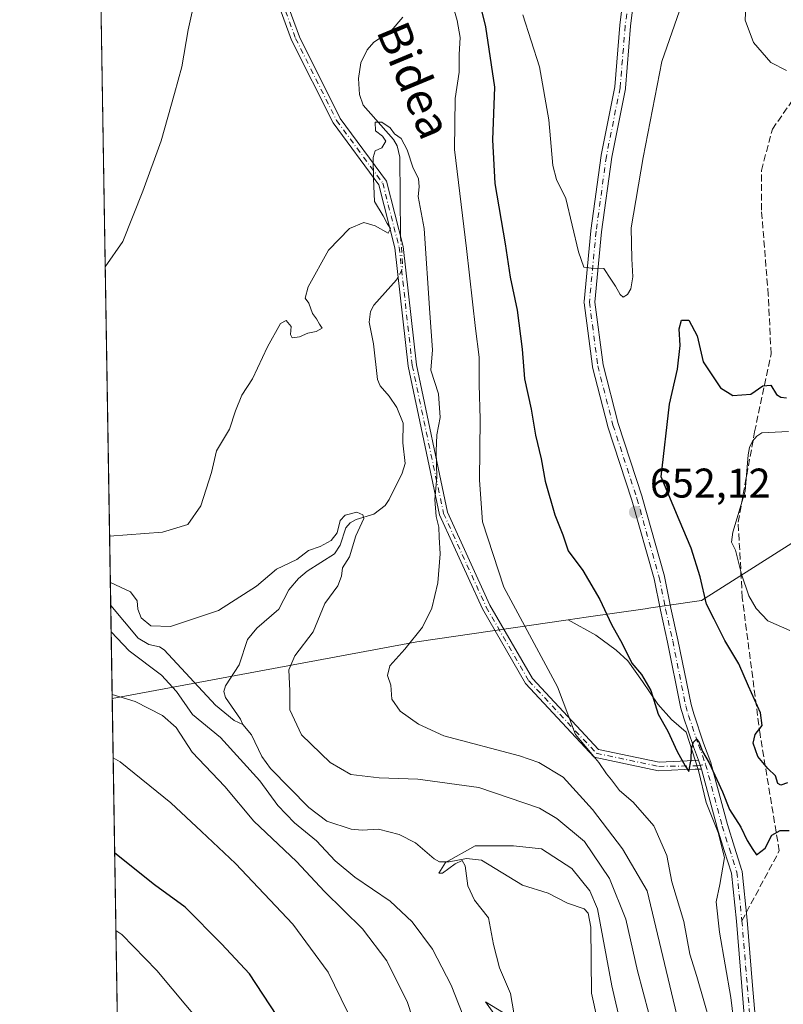
# Model space of a CAD drawing. Units: metres. Extents: x 610301 to 613734, y 4764022 to 4766391.
# Drawn here: x 610301 to 610486, y 4764877 to 4765115 of the extents above; entities that cross this region are included whole.
import ezdxf
from ezdxf.enums import TextEntityAlignment as Align

# ---------------------------------------------------------------- set-up
doc = ezdxf.new("R2010")
doc.units = ezdxf.units.M
doc.header["$MEASUREMENT"] = 0
doc.linetypes.add('DGN Style 3', pattern=[2.307223458686699, 1.648016756204785, -0.6592067024819142])
doc.linetypes.add('DGN Style 4', pattern=[2.6384748266838614, 1.318413404963828, -0.6592067024819142, 0.001648016756204785, -0.6592067024819142])
for name, color, linetype, lineweight in [('Arbolado forestal CxS', 92, 'Continuous', 0), ('Camino Cxs', 7, 'Continuous', 0), ('Camino eje', 30, 'DGN Style 4', 13), ('Comarca CxS', 21, 'Continuous', 0), ('Comunidad Autónoma CxS', 142, 'Continuous', 0), ('Corriente natural lineal', 142, 'Continuous', 13), ('Corriente natural lineal oculto', 9, 'DGN Style 4', 13), ('Curva de nivel maestra', 30, 'Continuous', 30), ('Curva de nivel normal', 30, 'Continuous', 0), ('Entidad de ámbito territorial', 7, 'Continuous', 0), ('Entidad de ámbito territorial CxS', 92, 'Continuous', 0), ('Espacio natural protegido', 121, 'Continuous', 13), ('Espacio natural protegido CxS', 121, 'Continuous', 0), ('Instalación de energía eléctrica Cxs', 135, 'Continuous', 0), ('Municipio CxS', 4, 'Continuous', 0), ('Provincia CxS', 1, 'Continuous', 0), ('Punto de cota en terreno', 7, 'Continuous', 0), ('Rótulo de punto de cota en terreno', 7, 'Continuous', 0), ('Senda', 7, 'DGN Style 3', 0), ('Senda no paivmentada conexión', 7, 'DGN Style 3', 0), ('Texto cartográfico', 7, 'Continuous', 0)]:
    doc.layers.add(name, color=color, linetype=linetype, lineweight=lineweight)
doc.styles.add('Style-Arial', font='txt')

# ---------------------------------------------------------------- blocks, each defined once
blk = doc.blocks.new('5PATER')
at = {"layer": 'Instalación de energía eléctrica Cxs', "linetype": 'Continuous', "lineweight": 0}
h = blk.add_hatch(color=51, dxfattribs=at)
edge = h.paths.add_edge_path()
edge.add_ellipse((0, 0), major_axis=(-0.1095731443231308, -0.1110710700762829), ratio=0.9994222409660322, start_angle=0, end_angle=360)
blk = doc.blocks.new('*U20')
at = {"layer": 'Camino Cxs', "color": 7, "linetype": 'Continuous', "lineweight": 0}
for points in [[(610450.3185000002, 4765127.2971, 670.1802000000025), (610448.6529000001, 4765113.586100001, 669.2939000000042), (610447.4106999999, 4765098.6511, 664.200800000006), (610447.3953, 4765098.533100001, 664.2219000000041), (610447.3901000004, 4765098.5043, 664.2275999999983), (610444.0872999998, 4765081.961300001, 666.4250999999931), (610441.6234999998, 4765063.933499999, 664.4504000000015), (610440.0066999998, 4765046.9901, 664.0883999999933), (610442.0091000004, 4765031.825300001, 662.5546999999933), (610445.6517000003, 4765017.636499999, 658.117499999993), (610451.4161, 4764999.914100001, 662.0439999999944), (610451.4307000004, 4764999.865900001, 662.0372999999963), (610456.8265000005, 4764980.791300001, 655.4627999999939), (610456.8494999995, 4764980.695699999, 655.4545999999973), (610458.3916999997, 4764973.090299999, 661.9994000000006), (610460.0969000002, 4764965.4145, 657.636799999993), (610463.2440999999, 4764949.789100001, 656.5779999999941), (610463.8958999999, 4764947.529300001, 656.7234000000026), (610466.2915000003, 4764940.466700001, 651.8243999999977), (610468.0015000004, 4764935.7751, 651.5862000000052), (610468.0356999999, 4764935.6677, 651.6199000000051), (610472.0330999997, 4764920.795700001, 653.6244000000006), (610473.7642999999, 4764915.3433, 655.6679000000004), (610475.5494999997, 4764909.713099999, 655.7317999999941), (610475.5903000003, 4764909.5459, 655.6851000000024), (610475.6031, 4764909.4551, 655.6656999999977), (610476.8280999997, 4764897.710100001, 648.5960999999952), (610476.8306999998, 4764897.6821, 648.5890000000073), (610478.1306999996, 4764881.927100001, 651.247199999998), (610479.4331, 4764866.1755, 655.0218000000023)], [(610476.8444999997, 4764865.928099999, 653.5583999999944), (610475.5396999996, 4764881.713099999, 649.984700000001), (610474.2407000001, 4764897.454299999, 648.5543999999937), (610473.0308999997, 4764909.053500001, 657.4948000000004), (610471.2858999996, 4764914.5569, 656.7731000000058), (610469.5460999999, 4764920.036699999, 653.8687000000064), (610469.5296999998, 4764920.092700001, 653.8378999999986), (610465.7373000003, 4764934.202, 651.9894000000058), (610465.5395000001, 4764934.938100001, 651.9109000000026), (610465.4765, 4764935.111, 651.8950000000041), (610465.0278000003, 4764936.3419, 651.7256000000052), (610463.8437000001, 4764939.590299999, 651.6377999999969), (610463.8340999996, 4764939.617500001, 651.6382000000012), (610461.4238999998, 4764946.7225, 655.5295999999944), (610461.4061000004, 4764946.779899999, 655.5769), (610460.7311000006, 4764949.119899999, 656.2084999999934), (610460.7056999998, 4764949.2235, 656.2094999999972), (610457.5532999998, 4764964.8759, 658.843200000003), (610455.8487, 4764972.550100001, 661.8770999999979), (610454.3113000002, 4764980.130899999, 656.0198999999993), (610448.9357000003, 4764999.1339, 661.7529999999971), (610443.1665000003, 4765016.8715, 661.1907999999967), (610443.1436999999, 4765016.950300001, 661.2045000000071), (610439.4715, 4765031.2545, 663.6659000000072), (610439.4502999998, 4765031.3521, 663.7142000000022), (610439.4417000003, 4765031.407500001, 663.7399000000005), (610437.4096999997, 4765046.7963, 665.0458000000071), (610437.3985000001, 4765046.966499999, 665.1054000000004), (610437.4045000002, 4765047.090100001, 665.1453000000038), (610439.0378999999, 4765064.206900001, 663.5102999999945), (610439.0438999999, 4765064.259299999, 663.5032999999967), (610441.5166999997, 4765082.352700001, 666.2344000000012), (610441.5245000003, 4765082.4025, 666.2519999999931), (610441.5299000005, 4765082.431299999, 666.2620000000024), (610444.8256999999, 4765098.940500001, 665.3077000000048), (610446.0639000004, 4765113.826099999, 669.2712999999932), (610446.0686999997, 4765113.8751, 669.2701999999991), (610447.7265, 4765127.519900001, 669.9026000000014)]]:
    blk.add_polyline3d(points, dxfattribs=at)

msp = doc.modelspace()

# ---------------------------------------------------------------- linework, layer by layer
at = {"layer": 'Arbolado forestal CxS', "color": 92, "linetype": 'Continuous', "lineweight": 0, "extrusion": (0.001270165145925458, -0.07869719394799624, 0.9968977572174659), "elevation": -373582.8662028181, "flags": 128}
msp.add_lwpolyline([(687139.8178341573, 4739804.217867502), (687139.8178341573, 4740026.138428428)], dxfattribs=at)
at = {"layer": 'Arbolado forestal CxS', "color": 92, "linetype": 'Continuous', "lineweight": 0, "extrusion": (-0.002319720326673313, 0.1437263846971335, 0.9896147458680564), "elevation": 684064.0355189319, "flags": 128}
msp.add_lwpolyline([(-687139.4967972612, -4704790.512675219), (-687139.4967972613, -4705036.133563563)], dxfattribs=at)
at = {"layer": 'Arbolado forestal CxS', "color": 92, "linetype": 'Continuous', "lineweight": 0}
msp.add_polyline3d([(610695.2012999998, 4765098.1369, 681.6836000000039), (610629.3805000001, 4765112.7641, 669.2584000000061), (610580.6239, 4765107.888900001, 663.027700000006), (610558.6832999998, 4765081.072899999, 659.3650000000052), (610526.9911000002, 4765042.067500001, 654.6674999999959), (610495.2984999996, 4764985.998299999, 647.953800000003), (610490.4215000002, 4764917.739499999, 649.8371000000043), (610526.9877000004, 4764873.859099999, 641.5788999999932), (610553.8037, 4764864.1077, 643.0847000000067), (610556.5613000002, 4764799.275900001, 641.1995000000024), (610526.6864, 4764766.035700001, 636.6095999999961), (610475.1073000003, 4764732.8861, 638.8329999999987), (610422.3230999997, 4764738.459899999, 623.9305000000022), (610389.1969, 4764737.8803, 638.4223000000056), (610351.8668999998, 4764736.7871, 657.5700999999972), (610327.0153999999, 4764730.689999999, 669.2578000000067), (610306.6945000002, 4765989.7437, 720.6168000000035)], dxfattribs=at)
at = {"layer": 'Camino Cxs', "color": 7, "linetype": 'Continuous', "lineweight": 0}
for points in [[(610319.4436999997, 4765199.820900001, 660.6371000000072), (610331.3191000001, 4765174.696699999, 657.9749000000012), (610347.5401, 4765153.7279, 651.3702000000048), (610357.1271000003, 4765139.746900001, 651.8141000000032), (610361.5481000004, 4765130.502900001, 653.8803000000044), (610368.6886999998, 4765111.0645, 650.1910999999964), (610378.5453000005, 4765091.351299999, 651.1080999999976), (610389.7241000002, 4765076.1801, 647.6502999999939), (610393.7607000005, 4765060.437899999, 648.8886000000057), (610396.9380999999, 4765031.840700001, 650.4513000000006), (610404.4448999995, 4764996.282299999, 651.7084000000032), (610414.6958999997, 4764973.808700001, 655.0063999999984), (610424.9315, 4764956.093499999, 656.9054999999935), (610440.9013, 4764938.9551, 661.2255000000005), (610455.5365000004, 4764935.874100001, 658.8426999999938), (610462.3422999998, 4764936.1688, 652.6668000000063), (610465.0278000003, 4764936.3419, 651.7256000000052)], [(610465.7373000003, 4764934.202, 651.9894000000058), (610464.2622999996, 4764934.189999999, 652.6751999999979), (610461.6945000002, 4764934.0788, 654.4474999999948), (610455.3661000002, 4764933.8047, 659.6291000000056), (610439.8387000002, 4764937.0737, 660.7295000000013), (610423.2648999998, 4764954.860300001, 657.1416999999929), (610412.8627000004, 4764972.8639, 656.4187999999995), (610402.4763000002, 4764995.634299999, 651.4008999999933), (610394.9018999999, 4765031.513499999, 650.3828999999969), (610391.7292999999, 4765060.066500001, 648.4309000000068), (610387.8283000002, 4765075.2805, 649.273000000001), (610376.7818999998, 4765090.271700001, 651.8628000000026), (610366.7947000006, 4765110.246099999, 650.9345999999932), (610359.6479000002, 4765129.701500001, 654.2121000000043), (610355.3377, 4765138.7139, 652.6353999999993), (610345.8746999997, 4765152.5141, 651.272100000002), (610329.5519000003, 4765173.6143, 657.4465000000055), (610319.5225999998, 4765194.931600001, 661.319399999993)], [(610361.5481000004, 4765130.502900001, 653.8803000000044), (610368.6886999998, 4765111.0645, 650.1910999999964), (610378.5453000005, 4765091.351299999, 651.1080999999976), (610389.7241000002, 4765076.1801, 647.6502999999939), (610393.7607000005, 4765060.437899999, 648.8886000000057), (610396.9380999999, 4765031.840700001, 650.4513000000006), (610404.4448999995, 4764996.282299999, 651.7084000000032), (610414.6958999997, 4764973.808700001, 655.0063999999984), (610424.9315, 4764956.093499999, 656.9054999999935), (610440.9013, 4764938.9551, 661.2255000000005), (610455.5365000004, 4764935.874100001, 658.8426999999938), (610462.3422999998, 4764936.1688, 652.6668000000063), (610465.0278000003, 4764936.3419, 651.7256000000052), (610465.4765, 4764935.111, 651.8950000000041), (610465.5395000001, 4764934.938100001, 651.9109000000026), (610465.7373000003, 4764934.202, 651.9894000000058), (610464.2622999996, 4764934.189999999, 652.6751999999979), (610461.6945000002, 4764934.0788, 654.4474999999948), (610455.3661000002, 4764933.8047, 659.6291000000056), (610439.8387000002, 4764937.0737, 660.7295000000013), (610423.2648999998, 4764954.860300001, 657.1416999999929), (610412.8627000004, 4764972.8639, 656.4187999999995), (610402.4763000002, 4764995.634299999, 651.4008999999933), (610394.9018999999, 4765031.513499999, 650.3828999999969), (610391.7292999999, 4765060.066500001, 648.4309000000068), (610387.8283000002, 4765075.2805, 649.273000000001), (610376.7818999998, 4765090.271700001, 651.8628000000026), (610366.7947000006, 4765110.246099999, 650.9345999999932), (610359.6479000002, 4765129.701500001, 654.2121000000043)], [(610465.0278000003, 4764936.3419, 651.7256000000052), (610463.8437000001, 4764939.590299999, 651.6377999999969), (610463.8340999996, 4764939.617500001, 651.6382000000012), (610461.4238999998, 4764946.7225, 655.5295999999944), (610461.4061000004, 4764946.779899999, 655.5769), (610460.7311000006, 4764949.119899999, 656.2084999999934), (610460.7056999998, 4764949.2235, 656.2094999999972), (610457.5532999998, 4764964.8759, 658.843200000003), (610455.8487, 4764972.550100001, 661.8770999999979), (610454.3113000002, 4764980.130899999, 656.0198999999993), (610448.9357000003, 4764999.1339, 661.7529999999971), (610443.1665000003, 4765016.8715, 661.1907999999967), (610443.1436999999, 4765016.950300001, 661.2045000000071), (610439.4715, 4765031.2545, 663.6659000000072), (610439.4502999998, 4765031.3521, 663.7142000000022), (610439.4417000003, 4765031.407500001, 663.7399000000005), (610437.4096999997, 4765046.7963, 665.0458000000071), (610437.3985000001, 4765046.966499999, 665.1054000000004), (610437.4045000002, 4765047.090100001, 665.1453000000038), (610439.0378999999, 4765064.206900001, 663.5102999999945), (610439.0438999999, 4765064.259299999, 663.5032999999967), (610441.5166999997, 4765082.352700001, 666.2344000000012), (610441.5245000003, 4765082.4025, 666.2519999999931), (610441.5299000005, 4765082.431299999, 666.2620000000024), (610444.8256999999, 4765098.940500001, 665.3077000000048), (610446.0639000004, 4765113.826099999, 669.2712999999932), (610446.0686999997, 4765113.8751, 669.2701999999991), (610447.7265, 4765127.519900001, 669.9026000000014)], [(610450.3185000002, 4765127.2971, 670.1802000000025), (610448.6529000001, 4765113.586100001, 669.2939000000042), (610447.4106999999, 4765098.6511, 664.200800000006), (610447.3953, 4765098.533100001, 664.2219000000041), (610447.3901000004, 4765098.5043, 664.2275999999983), (610444.0872999998, 4765081.961300001, 666.4250999999931), (610441.6234999998, 4765063.933499999, 664.4504000000015), (610440.0066999998, 4765046.9901, 664.0883999999933), (610442.0091000004, 4765031.825300001, 662.5546999999933), (610445.6517000003, 4765017.636499999, 658.117499999993), (610451.4161, 4764999.914100001, 662.0439999999944), (610451.4307000004, 4764999.865900001, 662.0372999999963), (610456.8265000005, 4764980.791300001, 655.4627999999939), (610456.8494999995, 4764980.695699999, 655.4545999999973), (610458.3916999997, 4764973.090299999, 661.9994000000006), (610460.0969000002, 4764965.4145, 657.636799999993), (610463.2440999999, 4764949.789100001, 656.5779999999941), (610463.8958999999, 4764947.529300001, 656.7234000000026), (610466.2915000003, 4764940.466700001, 651.8243999999977), (610468.0015000004, 4764935.7751, 651.5862000000052), (610468.0356999999, 4764935.6677, 651.6199000000051), (610472.0330999997, 4764920.795700001, 653.6244000000006), (610473.7642999999, 4764915.3433, 655.6679000000004), (610475.5494999997, 4764909.713099999, 655.7317999999941), (610475.5903000003, 4764909.5459, 655.6851000000024), (610475.6031, 4764909.4551, 655.6656999999977), (610476.8280999997, 4764897.710100001, 648.5960999999952), (610476.8306999998, 4764897.6821, 648.5890000000073), (610478.1306999996, 4764881.927100001, 651.247199999998), (610479.4331, 4764866.1755, 655.0218000000023)], [(610465.0278000003, 4764936.3419, 651.7256000000052), (610465.4765, 4764935.111, 651.8948999999993), (610465.5395000001, 4764934.938100001, 651.9109000000026), (610465.7373000003, 4764934.202, 651.9894000000058)], [(610465.0278000003, 4764936.3419, 651.7256000000052), (610465.4765, 4764935.111, 651.8948999999993), (610465.5395000001, 4764934.938100001, 651.9109000000026), (610465.7373000003, 4764934.202, 651.9894000000058)], [(610476.8444999997, 4764865.928099999, 653.5583999999944), (610475.5396999996, 4764881.713099999, 649.984700000001), (610474.2407000001, 4764897.454299999, 648.5543999999937), (610473.0308999997, 4764909.053500001, 657.4948000000004), (610471.2858999996, 4764914.5569, 656.7731000000058), (610469.5460999999, 4764920.036699999, 653.8687000000064), (610469.5296999998, 4764920.092700001, 653.8378999999986), (610465.7373000003, 4764934.202, 651.9894000000058)]]:
    msp.add_polyline3d(points, dxfattribs=at)
at = {"layer": 'Camino eje', "color": 30, "linetype": 'DGN Style 4', "lineweight": 13}
for points in [[(610319.4830999998, 4765197.380999999, 661.0443999999989), (610330.4354999998, 4765174.1555, 657.6891000000032), (610346.7072999999, 4765153.121099999, 651.2624000000069), (610356.2323000003, 4765139.2303, 652.136599999998), (610360.5981000002, 4765130.102299999, 654.0571000000054), (610367.7417000001, 4765110.655300001, 650.3855999999942), (610377.6637000004, 4765090.8115, 651.5200999999943), (610388.7763, 4765075.7303, 648.3718999999984), (610392.7449000003, 4765060.2521, 648.4520000000048), (610395.9199000001, 4765031.677100001, 650.4232000000047), (610403.4606999997, 4764995.9583, 651.5426000000007), (610413.7792999997, 4764973.336300001, 655.6888999999937), (610424.0981000002, 4764955.4769, 656.9532999999938), (610440.3701, 4764938.0143, 660.8659000000043), (610455.4512999998, 4764934.839299999, 659.247199999998), (610464.7868999997, 4764934.995100001, 652.1922999999952), (610466.7801000001, 4764935.3301, 651.3717999999935)], [(610449.0279000001, 4765127.4539, 670.053700000004), (610447.3592999997, 4765113.7183, 669.0671000000002), (610446.1151000002, 4765098.7587, 664.7483999999968), (610442.8047000002, 4765082.176700001, 666.0458000000071), (610440.3318999996, 4765064.0833, 663.9746000000014), (610438.6984999999, 4765046.966499999, 664.6040999999968), (610440.7304999996, 4765031.5777, 663.1353999999993), (610444.4027000006, 4765017.273499999, 659.6790000000037), (610450.1797000002, 4764999.5119, 661.8813999999984), (610455.5755000003, 4764980.4373, 655.7782000000007), (610457.1201, 4764972.8201, 661.5013000000035), (610458.8251, 4764965.145099999, 658.1774000000005), (610461.9801000003, 4764949.4801, 656.3432999999932), (610462.6551000001, 4764947.140100001, 655.8181999999942), (610465.0651000004, 4764940.0351, 651.6886999999988), (610466.7801000001, 4764935.3301, 651.3717999999935)], [(610466.7801000001, 4764935.3301, 651.3717999999935), (610470.7851, 4764920.4301, 653.718599999993), (610472.5251000002, 4764914.950099999, 656.2260999999999), (610474.3101000005, 4764909.3201, 656.5651999999973), (610475.5351, 4764897.575099999, 648.5757000000012), (610476.8350999998, 4764881.8201, 650.4158000000025), (610478.1401000004, 4764866.0351, 654.165599999993)]]:
    msp.add_polyline3d(points, dxfattribs=at)
at = {"layer": 'Comarca CxS', "color": 21, "linetype": 'Continuous', "lineweight": 0, "flags": 128}
msp.add_lwpolyline([(613733.580000871, 4764077.819982326), (611946.7265727377, 4764048.557772302), (610338.4500008437, 4764022.219982326), (610328.5972000009, 4764632.684300001), (610323.456113034, 4764951.21847995), (610301.110000845, 4766335.749982302)], dxfattribs=at)
at = {"layer": 'Comunidad Autónoma CxS', "color": 142, "linetype": 'Continuous', "lineweight": 0, "flags": 128}
msp.add_lwpolyline([(611946.7265727377, 4764048.557772302), (610338.4500008437, 4764022.219982326), (610328.5972000009, 4764632.684300001), (610323.456113034, 4764951.21847995), (610301.110000845, 4766335.749982302), (611251.4029731483, 4766351.320431211), (611909.6227759486, 4766362.105292416), (613411.9537817772, 4766386.720825574), (613695.090000871, 4766391.359982301), (613698.3740770075, 4766193.962177501), (613706.3454240634, 4765714.823952843), (613733.580000871, 4764077.819982326)], close=True, dxfattribs=at)
at = {"layer": 'Corriente natural lineal', "color": 142, "linetype": 'Continuous', "lineweight": 13}
for points in [[(610393.6514999997, 4765115.762700001, 642.1733999999997), (610390.8400999998, 4765112.4937, 641.8957999999984), (610386.6552999998, 4765109.7905, 641.8043999999937), (610385.0427000001, 4765107.863500001, 641.684699999998), (610383.5012999997, 4765104.751300001, 641.5527000000002), (610382.9249, 4765101.0023, 641.3163999999961), (610383.1633000001, 4765097.151900001, 641.0470999999961), (610384.0853000004, 4765094.5701, 640.8337999999932), (610391.3639000002, 4765086.2147, 640.4872000000032), (610392.2386999996, 4765084.6885, 640.5449999999983), (610392.8931, 4765081.9561, 640.5954999999958), (610393.1069, 4765062.9871, 639.4504000000015)], [(610392.5107000005, 4765053.033700001, 639.4042999999947), (610392.1185, 4765052.3203, 639.4431999999942), (610386.6546999998, 4765046.219699999, 638.6569000000018), (610385.8475000003, 4765044.721100001, 638.3932000000059), (610385.4943000004, 4765042.1117, 637.9848999999958), (610386.5862999996, 4765036.8851, 638.0816999999952), (610387.5062999995, 4765028.2851, 637.1830000000045), (610388.2002999998, 4765026.736500001, 637.1912000000011), (610390.3195000002, 4765024.280900001, 637.1385000000009), (610392.1552999998, 4765021.5207, 636.8748999999953), (610393.7077000003, 4765017.724099999, 637.049199999994), (610393.6045000004, 4765012.9835, 637.053899999999), (610394.2105, 4765008.0197, 636.5993000000017), (610393.4697000004, 4765005.671700001, 636.4695000000065), (610390.3724999996, 4764999.280099999, 635.9581000000035), (610389.3674999997, 4764997.8895, 635.7406999999948), (610386.6621000003, 4764995.799699999, 635.556700000001), (610382.3531, 4764994.4465, 635.2698999999993), (610380.9338999996, 4764993.627499999, 635.3405999999959), (610379.9156999999, 4764992.4365, 635.2819000000018), (610378.4826999997, 4764988.3123, 635.6953999999969), (610377.1561000004, 4764986.217499999, 635.7878000000055), (610370.5044999998, 4764981.9619, 634.9159999999974), (610368.4484999999, 4764980.2147, 634.5739999999934), (610366.1432999996, 4764977.4847, 634.1855000000069), (610363.7045, 4764972.802100001, 633.7222000000038), (610358.4073000001, 4764968.2247, 633.5727000000043), (610356.1482999995, 4764965.456900001, 633.4462000000058), (610354.0815000003, 4764959.3421, 632.6836999999941), (610350.8448999999, 4764954.311100001, 632.154999999999), (610350.4039000003, 4764952.967700001, 631.9985000000015), (610350.7884999998, 4764951.5031, 632.0092000000004), (610354.4719000002, 4764946.292099999, 632.2695999999996), (610355.0000999998, 4764945.0001, 632.4149999999936)], [(610486.7583, 4765015.759500001, 649.6079999999929), (610480.3469000002, 4765015.4255, 649.2596000000049), (610479.1151000002, 4765014.6187, 649.2222999999941), (610478.0950999996, 4765013.4307, 649.1391000000004), (610477.4090999998, 4765011.892100001, 649.0430999999953), (610477.0730999997, 4765010.0689, 648.9888000000064), (610476.3583000004, 4765001.307700001, 648.4382000000041), (610473.3453000003, 4764991.419500001, 647.917100000006), (610473.0000999998, 4764989.0001, 647.8656999999948)], [(610473.0000999998, 4764989.0001, 647.8656999999948), (610474.0273000002, 4764987.048900001, 647.843599999993), (610475.4530999997, 4764981.267300001, 647.4765000000043), (610477.2414999995, 4764976.0317, 647.1092999999964), (610479.0065000001, 4764973.0021, 647.074299999993), (610481.8081, 4764969.9771, 646.875199999995), (610487.1190999999, 4764967.6469, 646.6992000000029)], [(610323.0927999998, 4764973.7283, 633.9510000000009), (610329.7203000003, 4764965.8225, 634.2088999999978), (610332.3191000001, 4764964.3007, 634.3270000000048), (610334.8465, 4764963.692500001, 634.3579999999929), (610335.9933000002, 4764963.001499999, 634.248900000006), (610348.4291000003, 4764949.601500001, 632.3285999999935), (610352.9367000004, 4764945.9165, 632.6462000000029), (610355.0000999998, 4764945.0001, 632.4149999999936)], [(610355.0000999998, 4764945.0001, 632.4149999999936), (610357.0733000003, 4764942.460300001, 632.1298999999999), (610359.5991000002, 4764937.250299999, 633.3255000000064), (610361.7185000004, 4764934.335899999, 633.0935000000027), (610370.9716999996, 4764924.9301, 632.3784000000014), (610375.2757000001, 4764921.617500001, 631.6800999999978), (610381.1973000001, 4764919.6481, 630.9845999999961), (610383.8479000004, 4764919.4375, 630.7891999999993), (610387.7642999999, 4764919.703299999, 630.8102999999974), (610392.7883000001, 4764918.4343, 630.6215999999986), (610396.7418999998, 4764916.4189, 630.3224000000046), (610401.1886999998, 4764912.557499999, 630.0791000000027), (610402.4841, 4764911.830499999, 630.057799999995), (610404.8685, 4764911.7577, 629.9854999999952), (610409.0471000001, 4764912.624100001, 629.9530999999988), (610412.6651, 4764912.203500001, 629.854800000001), (610422.5528999995, 4764906.178099999, 629.4279999999999), (610428.7540999996, 4764904.267700001, 629.2171999999991), (610433.4231000004, 4764901.8509, 629.023199999996), (610437.4151, 4764900.4143, 628.9421000000002), (610438.3932999996, 4764899.363299999, 629.1392000000051), (610439.0541000003, 4764896.0241, 629.2197000000015), (610439.2203000003, 4764880.063300001, 628.4630000000034), (610440.5730999997, 4764873.843900001, 628.0608000000066)]]:
    msp.add_polyline3d(points, dxfattribs=at)
at = {"layer": 'Corriente natural lineal oculto', "color": 9, "linetype": 'DGN Style 4', "lineweight": 13, "extrusion": (0.3155417436692449, -0.0232943148870718, 0.9486257338361187), "elevation": 82212.22670162725, "flags": 128}
msp.add_lwpolyline([(4797070.239737152, -244466.1319837893), (4797062.367807009, -244467.2893780045), (4797060.269455196, -244466.2776852456)], dxfattribs=at)
at = {"layer": 'Curva de nivel maestra', "color": 30, "linetype": 'Continuous', "lineweight": 30, "elevation": 650, "flags": 128}
for points in [[(610409.6100000005, 4765129.870100001), (610413.6100000005, 4765113.4801), (610415.8099999996, 4765098.860099999), (610415.3399999999, 4765086.170100001), (610415.9000000004, 4765075.6501), (610418.3899999997, 4765061.0101), (610419.5700000003, 4765052.9901), (610421.2599999999, 4765045.050100001), (610422.4400000004, 4765035.590100001), (610423.0199999996, 4765028.470100001), (610424.6100000005, 4765021.130100001), (610425.6900000004, 4765014.800100001), (610427.0599999996, 4765009.130100001), (610428.0300000003, 4765003.7601), (610430.3300000001, 4764995.630100001), (610432.2800000003, 4764990.7401), (610433.5599999996, 4764986.940099999), (610437.1399999997, 4764982.170100001), (610441.25, 4764975.130100001), (610444.0199999996, 4764969.140100001), (610446.6399999997, 4764964.5601), (610448.9500000002, 4764959.7401), (610451.2599999999, 4764957.050100001), (610453.5, 4764953.210100001), (610455.3399999999, 4764947.470100001), (610457.6600000003, 4764943.360099999), (610459.8600000005, 4764938.4101), (610461.8399999999, 4764934.960100001), (610462.7199999997, 4764933.6501), (610463.2999999998, 4764936.520099999), (610463.3399999999, 4764939.140100001), (610463.8399999999, 4764940.690099999), (610464.5999999996, 4764941.4101), (610465.1500000004, 4764940.7401), (610466.0300000003, 4764938.4801), (610467.6100000005, 4764935.7301), (610470.8300000001, 4764928.7301), (610472.5499999998, 4764924.440099999), (610475.2400000002, 4764920.140100001), (610476.7999999998, 4764916.970100001), (610478.1500000004, 4764914.800100001), (610479.0800000001, 4764913.470100001), (610481.1399999997, 4764915.130100001), (610482.7999999998, 4764918.2501), (610484.75, 4764919.340100001), (610486.9699999997, 4764919.360099999)], [(610486.5800000001, 4764930.9101), (610484.9299999997, 4764930.3201), (610484.2300000006, 4764930.6801), (610483.6299999999, 4764932.590100001), (610481.7800000003, 4764934.360099999), (610479.3799999999, 4764937.2601), (610478.29, 4764940.470100001), (610478.7000000002, 4764942.550100001), (610480.3899999997, 4764944.7401), (610480.04, 4764947.800100001), (610477.1100000005, 4764954.2301), (610474.8099999996, 4764959.600099999), (610471.3899999997, 4764965.210100001), (610468.7999999998, 4764970.380100001), (610467.0199999996, 4764974.020099999), (610465.4600000001, 4764980.640100001), (610463.2599999999, 4764987.5601), (610460.4100000003, 4764994.360099999), (610456.0300000003, 4765004.800100001), (610458.0700000003, 4765022.300100001), (610459.9900000002, 4765030.800100001), (610460.6200000001, 4765036.470100001), (610460.4100000003, 4765040.4801), (610460.9400000004, 4765042.640100001), (610462.75, 4765042.630100001), (610464.7100000001, 4765038.840100001), (610466.2000000002, 4765032.590100001), (610470.3300000001, 4765026.270099999), (610473.3200000003, 4765024.440099999), (610477.6900000004, 4765024.780099999), (610480.5999999996, 4765026.7401), (610482.5599999996, 4765026.920100001), (610483.8899999997, 4765024.640100001), (610484.9199999999, 4765024.050100001), (610486.3099999996, 4765023.880100001)], [(610363.1900000004, 4764874.700099999), (610356.6200000001, 4764884.7601), (610349.8799999999, 4764892.0001), (610341.04, 4764900.850099999), (610333.6500000004, 4764906.220100001), (610324.0588999996, 4764913.8695)]]:
    msp.add_lwpolyline(points, dxfattribs=at)
at = {"layer": 'Curva de nivel normal', "color": 30, "linetype": 'Continuous', "lineweight": 0, "flags": 128}
for points, elevation in [([(610463.5199999996, 4765126.199999999), (610456.1600000003, 4765105.08), (610451.6500000004, 4765081.869999999), (610448.8300000001, 4765064.880000001), (610448.9900000002, 4765057.449999999), (610449.1799999997, 4765053.060000001), (610448.6799999997, 4765050.180000001), (610447.9199999999, 4765048.850000001), (610446.8399999999, 4765048.199999999), (610446.1200000001, 4765048.779999999), (610445.04, 4765050.83), (610443.8600000005, 4765052.5), (610442.2100000001, 4765055.09), (610439.0999999996, 4765055.189999999), (610437.3600000005, 4765055.4), (610436.0999999996, 4765059.09), (610432.9800000006, 4765071.99), (610430.7699999996, 4765076.560000001), (610429.8700000001, 4765079.99), (610428.9000000004, 4765091.02), (610426.6399999997, 4765103.76), (610422.6299999999, 4765116.390000001)], 655), ([(610321.7732999995, 4765055.4804), (610326.0099999999, 4765061.640000001), (610330.8300000001, 4765073.76), (610335.2999999998, 4765085.930000001), (610338.5, 4765097.34), (610340.2800000003, 4765103.82), (610341.7599999999, 4765112.75), (610343.8799999999, 4765122.199999999)], 645), ([(610486.2999999998, 4765102.939999999), (610482.54, 4765104.84), (610478.3399999999, 4765109.680000001), (610476.3300000001, 4765115.029999999), (610476.7400000002, 4765123.640000001)], 655), ([(610405.6299999999, 4765118.939999999), (610406.79, 4765114.949999999), (610407.4600000001, 4765110.84), (610407.2800000003, 4765106.800000001), (610407.2300000006, 4765102.470000001), (610406.2800000003, 4765096.130000001), (610406.1200000001, 4765083.800000001), (610409.0199999996, 4765059.92), (610411.2300000006, 4765040.57), (610412.0800000001, 4765033.67), (610412.0599999996, 4765027.07), (610412.3600000005, 4765018.699999999), (610412.2000000002, 4765004.01), (610412.9100000003, 4764993.869999999), (610418.0099999999, 4764978.130000001), (610430.9800000006, 4764954.029999999), (610435.3399999999, 4764942.52), (610440.9500000002, 4764935.810000001), (610442.8300000001, 4764933.029999999), (610444.0300000003, 4764931.619999999), (610446, 4764929.01), (610449.25, 4764926.17), (610454.2400000002, 4764920.480000001), (610457.4100000003, 4764913.34), (610458.6399999997, 4764906.970000001), (610461.5300000003, 4764897.350000001), (610462.9400000004, 4764889.480000001), (610464.6799999997, 4764884.07), (610469.54, 4764867.07)], 645), ([(610460.2400000002, 4764873.039999999), (610452.6799999997, 4764904.800000001), (610446.7000000002, 4764914.939999999), (610439.4199999999, 4764924.42), (610432.3700000001, 4764932.230000001), (610426.5, 4764935.76), (610421.8300000001, 4764937.380000001), (610403.5199999996, 4764942.189999999), (610397.4400000004, 4764945.060000001), (610392.9900000002, 4764948.189999999), (610390.9800000006, 4764951.060000001), (610390.7400000002, 4764954.470000001), (610389.9100000003, 4764956.800000001), (610390.5199999996, 4764959.130000001), (610394.1600000003, 4764963.130000001), (610398.4100000003, 4764968.449999999), (610400.6399999997, 4764973.050000001), (610402.0599999996, 4764979.140000001), (610402.6399999997, 4764986.180000001), (610402.3799999999, 4764990.17), (610402.2999999998, 4764992.600000001), (610401.6699999999, 4764995.17), (610401.3600000005, 4764999.32), (610401.8799999999, 4765004.66), (610401.6799999997, 4765010.960000001), (610401.8799999999, 4765014.939999999), (610402.6699999999, 4765019.130000001), (610402.2599999999, 4765024.800000001), (610400.4100000003, 4765030.560000001), (610400.7800000003, 4765035.42), (610400.2000000002, 4765044.27), (610398.8300000001, 4765064.730000001), (610397.3399999999, 4765072.470000001), (610397.6200000001, 4765074.800000001), (610397.4100000003, 4765076.800000001), (610396.0999999996, 4765079.359999999), (610394.6900000004, 4765083.720000001), (610393.25, 4765086.480000001), (610391.6399999997, 4765087.65), (610390.5800000001, 4765089.029999999), (610388.5800000001, 4765090.4), (610386.9800000006, 4765090.439999999), (610387.0599999996, 4765088.34), (610388.7400000002, 4765087.060000001), (610389.5099999999, 4765085.83), (610388.54, 4765084.25), (610386.9600000001, 4765083.5), (610386.4600000001, 4765081.92), (610386.5599999996, 4765076.800000001), (610386.7999999998, 4765071.25), (610388.9100000003, 4765067.779999999), (610389.8499999996, 4765065.970000001), (610390.6799999997, 4765064.789999999), (610390.0800000001, 4765063.66), (610386.9699999997, 4765065.359999999), (610384.2199999997, 4765066.16), (610380.7800000003, 4765064.720000001), (610375.6799999997, 4765059.539999999), (610370.79, 4765050.66), (610370.0199999996, 4765047.960000001), (610370.9199999999, 4765046.710000001), (610371.7999999998, 4765044.26), (610372.79, 4765042.91), (610373.5, 4765041.619999999), (610374.1299999999, 4765040.720000001), (610372.6799999997, 4765039.869999999), (610370.6799999997, 4765039.5), (610368.6799999997, 4765038.619999999), (610366.9500000002, 4765038.369999999), (610366.5, 4765039.119999999), (610366.6900000004, 4765041.09), (610365.5, 4765042.539999999), (610364.0899999999, 4765041.800000001), (610360.9900000002, 4765036.210000001), (610357.3600000005, 4765028.42), (610354.7400000002, 4765024.460000001), (610353.2199999997, 4765020.74), (610351.7699999996, 4765016.289999999), (610348.6299999999, 4765011.09), (610347.4400000004, 4765005.800000001), (610344.8399999999, 4764997.800000001), (610341.6799999997, 4764993.26), (610335.5800000001, 4764991.390000001), (610322.8230999997, 4764990.441400001)], 640), ([(610323.0034999996, 4764979.263), (610327.8499999996, 4764977.039999999), (610329.4800000006, 4764974.800000001), (610329.6100000005, 4764972.800000001), (610330.4600000001, 4764970.76), (610332.75, 4764968.779999999), (610337.5300000003, 4764968.609999999), (610349.1399999997, 4764972.49), (610358.2800000003, 4764978.359999999), (610363.1100000005, 4764982.5), (610368.0099999999, 4764984.810000001), (610370.8399999999, 4764986.970000001), (610373.6500000004, 4764987.970000001), (610376.3700000001, 4764989.369999999), (610377.7699999996, 4764991.24), (610378.5199999996, 4764994.230000001), (610379.7000000002, 4764995.5), (610382.5199999996, 4764996.27), (610384.0199999996, 4764995.58), (610384.1900000004, 4764994.75), (610382.3200000003, 4764990.539999999), (610380.7400000002, 4764985.470000001), (610379.0800000001, 4764982.800000001), (610378.8499999996, 4764980.800000001), (610377.9199999999, 4764978.470000001), (610374.8399999999, 4764974.189999999), (610371.9800000006, 4764967.380000001), (610367.54, 4764961.560000001), (610366.0999999996, 4764958.140000001), (610366.3700000001, 4764953.130000001), (610366.3799999999, 4764948.470000001), (610369.1699999999, 4764942.470000001), (610376.0700000003, 4764935.77), (610381.1200000001, 4764932.859999999), (610387.9400000004, 4764932.060000001), (610397.2800000003, 4764931.730000001), (610411.9800000006, 4764929.77), (610426.6200000001, 4764924.74), (610430.7999999998, 4764922.289999999), (610437.5499999998, 4764916.67), (610443.5199999996, 4764907.779999999), (610447.5300000003, 4764897.970000001), (610450.3200000003, 4764885.470000001), (610453.0300000003, 4764875.15)], 635), ([(610410.25, 4764869.52), (610405.2999999998, 4764881.99), (610400.8099999996, 4764890.680000001), (610395.9199999999, 4764897.310000001), (610390.5499999998, 4764902.33), (610382.0300000003, 4764908.109999999), (610377.2800000003, 4764912.060000001), (610372.7800000003, 4764916.9), (610367.4600000001, 4764921.25), (610363.4800000006, 4764925.430000001), (610359.1100000005, 4764931.380000001), (610349.6299999999, 4764941.83), (610342.8099999996, 4764947.41), (610338.9600000001, 4764952.960000001), (610335.3499999996, 4764956.850000001), (610327.5099999999, 4764962.779999999), (610323.1955000004, 4764967.3641)], 635), ([(610323.4397999998, 4764952.2305), (610329, 4764950.550000001), (610335.6399999997, 4764947.119999999), (610338.9000000004, 4764944.199999999), (610342.75, 4764938.300000001), (610350.6399999997, 4764929.960000001), (610357.6500000004, 4764921.630000001), (610367.9800000006, 4764911.850000001), (610374.7400000002, 4764904.640000001), (610383.9000000004, 4764895.59), (610389.7599999999, 4764887.890000001), (610394.7999999998, 4764877.84), (610398.2699999996, 4764867.230000001)], 640), ([(610383.4299999997, 4764869.140000001), (610375.6299999999, 4764885.119999999), (610367.0599999996, 4764896.77), (610353.2400000002, 4764911.359999999), (610345, 4764919.119999999), (610337.6500000004, 4764926.060000001), (610325.3499999996, 4764935.960000001), (610323.6868000003, 4764936.9279)], 645), ([(610420.8200000003, 4764872.970000001), (610419.6100000005, 4764879.99), (610417.0300000003, 4764886.180000001), (610415.5499999998, 4764891.859999999), (610414.3499999996, 4764898.25), (610410.9500000002, 4764902.560000001), (610409.3399999999, 4764906.01), (610408.6900000004, 4764910.800000001), (610408.0099999999, 4764912.130000001), (610406.2599999999, 4764911.33), (610403.2599999999, 4764909.050000001), (610402.3200000003, 4764909.100000001), (610403.9199999999, 4764911.609999999), (610411.0999999996, 4764915.640000001), (610420.3499999996, 4764915.680000001), (610427.0999999996, 4764914.930000001), (610434.4299999997, 4764910.220000001), (610438.8300000001, 4764904.83), (610440.6200000001, 4764900.41), (610444.1600000003, 4764881.880000001), (610446.3399999999, 4764872.09)], 630), ([(610324.3597999997, 4764895.2302), (610325.7699999996, 4764894.26), (610334.2000000002, 4764885.550000001), (610344.9199999999, 4764872.789999999)], 655)]:
    msp.add_lwpolyline(points, dxfattribs=dict(at, elevation=elevation))
at = {"layer": 'Entidad de ámbito territorial', "color": 7, "linetype": 'Continuous', "lineweight": 0, "flags": 128}
for points in [[(610433.5955999997, 4764970.248400002), (610437.8985999987, 4764970.872500001), (610452.1392999992, 4764972.937400003), (610453.5256999994, 4764973.138499998), (610457.408999999, 4764973.701500002), (610465.7589999997, 4764974.911400001), (610491.7760999998, 4764991.433300001), (610505.1151999992, 4764999.903100002), (610573.3074999984, 4765036.419600001), (610633.1440999983, 4765070.295300002), (610699.0422999981, 4765107.419500003), (610781.8852999993, 4765083.2564)], [(610323.4561120651, 4764951.218683592), (610397.0116999978, 4764964.9447), (610433.5955999997, 4764970.248400002)]]:
    msp.add_lwpolyline(points, dxfattribs=at)
at = {"layer": 'Entidad de ámbito territorial CxS', "color": 92, "linetype": 'Continuous', "lineweight": 0, "flags": 128}
msp.add_lwpolyline([(610338.4500008437, 4764022.219982326), (610328.5972000009, 4764632.684300001), (610323.456113034, 4764951.21847995), (610397.0116901973, 4764964.944731683), (610433.5956000005, 4764970.248400001), (610437.8985999996, 4764970.872533332), (610452.1392666665, 4764972.937400001), (610453.5256666667, 4764973.138466666), (610457.409, 4764973.701466666), (610465.7590000005, 4764974.911400001), (610491.776133332, 4764991.433266669), (610505.1152, 4764999.903133334), (610573.3075333328, 4765036.419600001), (610633.144133333, 4765070.295333334), (610699.0423333349, 4765107.419533333)], dxfattribs=at)
at = {"layer": 'Espacio natural protegido', "color": 121, "linetype": 'Continuous', "lineweight": 13, "flags": 128}
for points in [[(610433.5955999997, 4764970.248400002), (610437.8985999987, 4764970.872500001), (610452.1392999992, 4764972.937400003), (610453.5256999994, 4764973.138499998), (610457.408999999, 4764973.701500002), (610465.7589999997, 4764974.911400001), (610491.7760999998, 4764991.433300001), (610505.1151999992, 4764999.903100002), (610573.3074999984, 4765036.419600001), (610633.1440999983, 4765070.295300002), (610699.0422999981, 4765107.419500003), (610781.8852999993, 4765083.2564)], [(610433.5955999997, 4764970.248400002), (610437.8985999987, 4764970.872500001), (610452.1392999992, 4764972.937400003), (610453.5256999994, 4764973.138499998), (610457.408999999, 4764973.701500002), (610465.7589999997, 4764974.911400001), (610491.7760999998, 4764991.433300001), (610505.1151999992, 4764999.903100002), (610573.3074999984, 4765036.419600001), (610633.1440999983, 4765070.295300002), (610699.0422999981, 4765107.419500003), (610781.8852999993, 4765083.2564)], [(610323.4561120651, 4764951.218683592), (610397.0116999978, 4764964.9447), (610433.5955999997, 4764970.248400002)], [(610433.5955999997, 4764970.248400002), (610440.2563999996, 4764966.545299998), (610445.1972999992, 4764962.895199999), (610447.9462999997, 4764960.318200001), (610451.5322999998, 4764955.357200002), (610455.2601999996, 4764949.892200002), (610458.5521999996, 4764946.1902), (610462.0780999983, 4764943.130200002), (610465.0399999988, 4764933.834200001), (610466.9338999983, 4764926.153200002), (610469.8307999978, 4764918.885200001), (610471.2927999994, 4764912.840200001), (610470.2297000003, 4764906.334200002), (610469.3475999989, 4764902.118200001), (610470.0885999998, 4764894.782199998), (610472.8743999999, 4764879.0082), (610474.4382, 4764865.733199999)], [(610422.2832999991, 4764872.696500001), (610413.5943999985, 4764877.950800002), (610421.0331999986, 4764867.575500002)]]:
    msp.add_lwpolyline(points, dxfattribs=at)
at = {"layer": 'Espacio natural protegido CxS', "color": 121, "linetype": 'Continuous', "lineweight": 0, "flags": 128}
for points in [[(610328.5972000009, 4764632.684300001), (610323.456113034, 4764951.21847995), (610301.110000845, 4766335.749982302)], [(610338.4500008437, 4764022.219982326), (610328.5972000009, 4764632.684300001), (610323.456113034, 4764951.21847995), (610397.0116901973, 4764964.944731683), (610433.5956000005, 4764970.248400001), (610437.8985999996, 4764970.872533332), (610452.1392666665, 4764972.937400001), (610453.5256666667, 4764973.138466666), (610457.409, 4764973.701466666), (610465.7590000005, 4764974.911400001), (610491.776133332, 4764991.433266669), (610505.1152, 4764999.903133334), (610573.3075333328, 4765036.419600001), (610633.144133333, 4765070.295333334), (610699.0423333349, 4765107.419533333)], [(610491.776133332, 4764991.433266669), (610465.7590000005, 4764974.911400001), (610457.409, 4764973.701466666), (610453.5256666667, 4764973.138466666), (610452.1392666665, 4764972.937400001), (610437.8985999996, 4764970.872533332), (610433.5956000005, 4764970.248400001), (610440.2564000003, 4764966.545299999), (610445.1973000001, 4764962.895199999), (610447.9463000007, 4764960.318200001), (610451.5323000007, 4764955.357200001), (610455.2602000004, 4764949.892200001), (610458.5522000004, 4764946.190199999), (610462.0780999992, 4764943.130200001), (610465.0399999997, 4764933.834200001), (610466.9338999991, 4764926.153200001), (610469.8307999986, 4764918.8852), (610471.2928000002, 4764912.840200001), (610470.2297000012, 4764906.334200001), (610469.3475999997, 4764902.1182), (610470.0886000006, 4764894.782199999), (610472.8744000008, 4764879.008199999), (610474.4382000007, 4764865.733200001)], [(610422.2832999999, 4764872.6965), (610413.5943999992, 4764877.950800001), (610421.0331999994, 4764867.5755)]]:
    msp.add_lwpolyline(points, dxfattribs=at)
at = {"layer": 'Municipio CxS', "color": 4, "linetype": 'Continuous', "lineweight": 0, "flags": 128}
msp.add_lwpolyline([(612208.2860000012, 4764390.344), (612203.0470000008, 4764383.935000001), (612201.9420000004, 4764382.581999999), (612200.8359999991, 4764381.23), (612187.7380000007, 4764365.204999999), (612175.6330000011, 4764352.659000001), (612169.7110000004, 4764346.521000001), (612158.7330000009, 4764335.141000001), (612145.5300000014, 4764322.575), (612141.7270000008, 4764318.954999999), (612140.7599999993, 4764318.035), (612113.2900000011, 4764287.097999999), (612082.6430000009, 4764256.251), (612048.1430000009, 4764217.865), (612025.4110800001, 4764194.73312), (611996.6812400006, 4764144.79632), (611982.2601200015, 4764119.082279999), (611967.5020400016, 4764091.961359999), (611955.105200001, 4764069.05604), (611946.7265727377, 4764048.557772302), (610338.4500008437, 4764022.219982326), (610328.5972000009, 4764632.684300001), (610323.456113034, 4764951.21847995), (610301.110000845, 4766335.749982302)], dxfattribs=at)
at = {"layer": 'Provincia CxS', "color": 1, "linetype": 'Continuous', "lineweight": 0, "flags": 128}
msp.add_lwpolyline([(611946.7265727377, 4764048.557772302), (610338.4500008437, 4764022.219982326), (610328.5972000009, 4764632.684300001), (610323.456113034, 4764951.21847995), (610301.110000845, 4766335.749982302), (611251.4029731483, 4766351.320431211), (611909.6227759486, 4766362.105292416), (613411.9537817772, 4766386.720825574), (613695.090000871, 4766391.359982301), (613698.3740770075, 4766193.962177501), (613706.3454240634, 4765714.823952843), (613733.580000871, 4764077.819982326)], close=True, dxfattribs=at)
at = {"layer": 'Senda', "color": 7, "linetype": 'DGN Style 3', "lineweight": 0}
msp.add_polyline3d([(610476.6289999997, 4764899.6187, 649.1205999999949), (610484.5536000002, 4764914.4224, 659.9223000000056), (610479.9233999997, 4764942.534499999, 663.3751000000047), (610475.6239, 4764975.6075, 661.8698000000004), (610474.6316999998, 4764993.797599999, 666.1782999999997), (610478.6004999997, 4765015.625800001, 661.423299999995), (610482.5691999998, 4765034.477399999, 665.0595999999932), (610481.9078000003, 4765048.698799999, 667.8227999999945), (610480.2540999996, 4765069.204, 666.4386999999988), (610480.2540999996, 4765078.7952, 667.4848999999958), (610482.8998999996, 4765088.7171, 668.0118999999977), (610491.1682000002, 4765100.623299999, 666.4983999999968), (610503.4051999999, 4765114.183300001, 665.2795999999944), (610517.2959000003, 4765131.0505, 669.9397000000026)], dxfattribs=at)
at = {"layer": 'Senda no paivmentada conexión', "color": 7, "linetype": 'DGN Style 3', "lineweight": 0, "extrusion": (-0.1079951216939375, -0.2017541189792971, 0.9734640872498582), "elevation": -1026634.726843373, "flags": 128}
msp.add_lwpolyline([(-1710452.801756571, 4370046.00106249), (-1710452.80175657, 4370048.382203851)], dxfattribs=at)

# ---------------------------------------------------------------- block references
at = {"layer": 'Camino Cxs', "color": 7, "linetype": 'Continuous', "lineweight": 0}
msp.add_blockref('*U20', (0, 0), dxfattribs=at)
at = {"layer": 'Punto de cota en terreno', "color": 7, "linetype": 'Continuous', "lineweight": 0, "xscale": 10, "yscale": 10, "zscale": 10}
msp.add_blockref('5PATER', (610449.79, 4764996.24, 652.1199999999953), dxfattribs=at)

# ---------------------------------------------------------------- texts
at = {"layer": 'Rótulo de punto de cota en terreno', "color": 7, "linetype": 'Continuous', "lineweight": 0, "style": 'Style-Arial'}
msp.add_text('652,12', height=7.000000000000002, dxfattribs=at).set_placement((610453.3178000003, 4764999.7678))
at = {"layer": 'Texto cartográfico', "color": 7, "linetype": 'Continuous', "lineweight": 0, "style": 'Style-Arial'}
msp.add_text('Bidea', height=8, rotation=292.656887973112, dxfattribs=at).set_placement((610396.4563020333, 4765100.543418026), align=Align.MIDDLE_CENTER)

doc.saveas('drawing.dxf')
